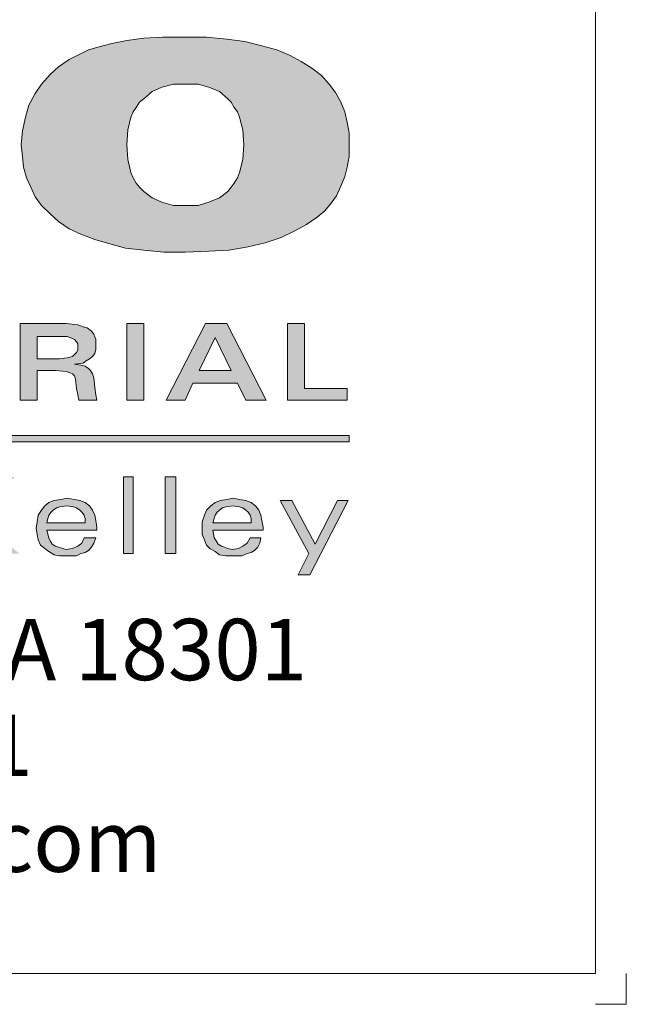
# Model space of a CAD drawing. Units: inches. Extents: x 0 to 15.7, y 0 to 12.1.
# Drawn here: x 11.2 to 11.9, y 2.8 to 3.8 of the extents above; entities that cross this region are included whole.
import ezdxf

# ---------------------------------------------------------------- set-up
doc = ezdxf.new("R2010")
doc.units = ezdxf.units.IN
doc.header["$MEASUREMENT"] = 0
doc.layers.add('AM_BOR', color=7, linetype='Continuous', lineweight=30, plot=False)
doc.layers.add('COMMON', color=7, linetype='Continuous', lineweight=15)
doc.styles.add('ROMANS', font='ROMANS.SHX')

msp = doc.modelspace()

# ---------------------------------------------------------------- hatches: boundary and pattern name
at = {"layer": 'COMMON', "lineweight": 0}
h = msp.add_hatch(color=256, dxfattribs=at)
h.paths.add_polyline_path([(11.57601, 3.71295), (11.57171, 3.72264), (11.56632, 3.73233), (11.55986, 3.74094), (11.55233, 3.74955), (11.54264, 3.75709), (11.53187, 3.76355), (11.52003, 3.77001), (11.50711, 3.77539), (11.49204, 3.7797), (11.47482, 3.784), (11.45652, 3.78616), (11.43606, 3.78831), (11.41453, 3.78831), (11.39192, 3.78831), (11.37255, 3.78723), (11.35532, 3.78508), (11.34025, 3.78185), (11.32733, 3.77862), (11.31657, 3.77539), (11.3058, 3.77001), (11.29719, 3.7657), (11.28642, 3.75817), (11.27781, 3.75063), (11.2692, 3.74094), (11.26274, 3.73125), (11.25628, 3.71941), (11.25305, 3.70757), (11.24982, 3.69357), (11.24874, 3.67958), (11.24982, 3.66774), (11.2509, 3.65697), (11.25413, 3.64621), (11.25843, 3.63652), (11.26274, 3.62683), (11.2692, 3.61822), (11.27781, 3.6096), (11.28642, 3.60207), (11.29719, 3.59453), (11.30903, 3.58915), (11.32302, 3.58377), (11.3381, 3.57946), (11.35424, 3.57515), (11.37255, 3.573), (11.393, 3.57085), (11.41453, 3.57085), (11.43821, 3.57192), (11.45867, 3.573), (11.47805, 3.57623), (11.49527, 3.58054), (11.51142, 3.58592), (11.52541, 3.59238), (11.53726, 3.59884), (11.54802, 3.60637), (11.55556, 3.61283), (11.56202, 3.62037), (11.5674, 3.6279), (11.57171, 3.63759), (11.57601, 3.64728), (11.57817, 3.65697), (11.58032, 3.66774), (11.58032, 3.67958), (11.58032, 3.69142), (11.57817, 3.70219)])
h.paths.add_polyline_path([(11.3564, 3.69465), (11.35963, 3.70757), (11.36178, 3.71295), (11.36501, 3.71726), (11.36824, 3.72264), (11.37255, 3.72587), (11.38116, 3.73341), (11.39085, 3.73771), (11.40269, 3.74094), (11.41453, 3.74094), (11.42745, 3.74094), (11.43821, 3.73771), (11.44898, 3.73341), (11.45759, 3.72587), (11.46082, 3.72264), (11.46405, 3.71726), (11.46728, 3.71295), (11.46943, 3.70757), (11.47266, 3.69465), (11.47374, 3.67958), (11.47266, 3.66451), (11.46943, 3.65159), (11.46728, 3.64621), (11.46405, 3.64082), (11.46082, 3.63652), (11.45759, 3.63221), (11.44898, 3.62575), (11.43821, 3.62145), (11.42745, 3.61822), (11.41453, 3.61822), (11.40269, 3.61822), (11.39085, 3.62145), (11.38116, 3.62575), (11.37255, 3.63221), (11.36824, 3.63652), (11.36501, 3.64082), (11.36178, 3.64621), (11.35963, 3.65159), (11.3564, 3.66451), (11.35532, 3.67958)], flags=16)
h = msp.add_hatch(color=256, dxfattribs=at)
h.paths.add_polyline_path([(10.69863, 3.49872), (10.6814, 3.49872), (10.6814, 3.42121), (10.69863, 3.42121)])
h.paths.add_polyline_path([(10.746, 3.48149), (10.79121, 3.42121), (10.8149, 3.42121), (10.8149, 3.49872), (10.79875, 3.49872), (10.79875, 3.43843), (10.75461, 3.49872), (10.73092, 3.49872), (10.73092, 3.42121), (10.746, 3.42121)])
h.paths.add_polyline_path([(10.92147, 3.47504), (10.91824, 3.48149), (10.91394, 3.48688), (10.90855, 3.49226), (10.90102, 3.49549), (10.89241, 3.49764), (10.88164, 3.49872), (10.84504, 3.49872), (10.84504, 3.42121), (10.88164, 3.42121), (10.89348, 3.42228), (10.90317, 3.42444), (10.91071, 3.42874), (10.91609, 3.43413), (10.9204, 3.44059), (10.92255, 3.44705), (10.92363, 3.4535), (10.9247, 3.45889), (10.92363, 3.4675)])
h.paths.add_polyline_path([(10.86226, 3.4858), (10.87949, 3.4858), (10.88487, 3.4858), (10.89025, 3.48472), (10.89456, 3.48257), (10.89887, 3.47934), (10.9021, 3.47611), (10.90425, 3.47181), (10.90532, 3.46642), (10.9064, 3.45996), (10.90532, 3.45135), (10.90317, 3.44705), (10.90102, 3.44274), (10.89779, 3.43951), (10.89241, 3.43628), (10.88702, 3.43413), (10.87949, 3.43305), (10.86226, 3.43305)], flags=16)
h.paths.add_polyline_path([(10.96776, 3.45135), (10.96776, 3.49872), (10.95054, 3.49872), (10.95054, 3.4492), (10.95162, 3.44166), (10.95377, 3.4352), (10.957, 3.42982), (10.96131, 3.42659), (10.96669, 3.42336), (10.97315, 3.42013), (10.97961, 3.41905), (10.98714, 3.41905), (10.99898, 3.41905), (11.0076, 3.42121), (11.01513, 3.42444), (11.02052, 3.42874), (11.02482, 3.43413), (11.02697, 3.43951), (11.02805, 3.44489), (11.02913, 3.45135), (11.02913, 3.49872), (11.01083, 3.49872), (11.01083, 3.45135), (11.01083, 3.44705), (11.00975, 3.44274), (11.0076, 3.43843), (11.00544, 3.43628), (11.00221, 3.43413), (10.99898, 3.43197), (10.99468, 3.4309), (10.9893, 3.4309), (10.98499, 3.4309), (10.98068, 3.43197), (10.97745, 3.43413), (10.97422, 3.43628), (10.97099, 3.43951), (10.96992, 3.44274), (10.96884, 3.44705)])
h.paths.add_polyline_path([(11.0808, 3.46965), (11.07757, 3.47181), (11.07542, 3.47504), (11.07434, 3.47826), (11.07434, 3.48042), (11.07542, 3.48257), (11.07973, 3.48688), (11.08403, 3.48795), (11.08941, 3.48903), (11.09803, 3.48795), (11.10341, 3.4858), (11.10556, 3.48365), (11.10772, 3.48149), (11.10879, 3.47934), (11.10987, 3.47504), (11.12709, 3.47504), (11.12602, 3.48042), (11.12386, 3.4858), (11.12171, 3.49011), (11.1174, 3.49334), (11.11202, 3.49657), (11.10664, 3.49872), (11.0991, 3.4998), (11.09157, 3.50087), (11.08511, 3.4998), (11.07865, 3.49872), (11.07219, 3.49764), (11.06681, 3.49441), (11.0625, 3.49118), (11.05927, 3.48688), (11.05712, 3.48149), (11.05604, 3.47504), (11.05712, 3.47181), (11.05819, 3.46858), (11.05927, 3.46427), (11.0625, 3.46212), (11.06573, 3.45889), (11.07111, 3.45673), (11.0765, 3.45458), (11.08403, 3.4535), (11.10018, 3.45135), (11.10556, 3.45027), (11.10987, 3.44812), (11.11202, 3.44597), (11.11202, 3.44166), (11.11094, 3.43843), (11.10772, 3.43413), (11.10233, 3.4309), (11.09264, 3.42982), (11.08403, 3.4309), (11.07973, 3.43305), (11.07757, 3.43413), (11.07434, 3.43628), (11.07327, 3.43843), (11.07111, 3.44489), (11.05389, 3.44489), (11.05389, 3.43951), (11.05604, 3.43413), (11.05927, 3.42982), (11.06358, 3.42551), (11.06896, 3.42228), (11.07542, 3.42013), (11.08188, 3.41905), (11.09049, 3.41905), (11.0991, 3.41905), (11.10772, 3.42013), (11.11417, 3.42228), (11.12063, 3.42551), (11.12494, 3.42874), (11.12817, 3.43305), (11.13032, 3.43843), (11.13032, 3.44382), (11.12925, 3.45027), (11.12817, 3.4535), (11.12602, 3.45673), (11.12279, 3.45996), (11.11956, 3.46212), (11.11417, 3.46427), (11.10772, 3.46535), (11.08618, 3.46858)])
h.paths.add_polyline_path([(11.22506, 3.49872), (11.14862, 3.49872), (11.14862, 3.4858), (11.17769, 3.4858), (11.17769, 3.42121), (11.19492, 3.42121), (11.19492, 3.4858), (11.22506, 3.4858)])
h.paths.add_polyline_path([(11.31549, 3.49441), (11.31118, 3.49549), (11.3058, 3.49764), (11.29396, 3.49872), (11.24767, 3.49872), (11.24767, 3.42121), (11.26489, 3.42121), (11.26489, 3.45135), (11.28319, 3.45135), (11.29396, 3.45027), (11.29719, 3.4492), (11.30042, 3.44812), (11.30257, 3.44597), (11.30365, 3.44274), (11.30472, 3.43305), (11.3058, 3.42659), (11.30688, 3.42121), (11.32518, 3.42121), (11.3241, 3.42659), (11.32302, 3.43413), (11.32195, 3.44382), (11.32087, 3.44812), (11.31872, 3.45135), (11.31657, 3.4535), (11.31334, 3.45566), (11.30903, 3.45673), (11.30257, 3.45781), (11.31118, 3.45889), (11.31441, 3.46104), (11.31764, 3.46319), (11.32087, 3.46535), (11.32302, 3.46858), (11.3241, 3.47288), (11.3241, 3.47719), (11.3241, 3.48257), (11.32195, 3.48795), (11.31979, 3.49118)])
h.paths.add_polyline_path([(11.29503, 3.4858), (11.30042, 3.48365), (11.30257, 3.48257), (11.30472, 3.48042), (11.3058, 3.47826), (11.3058, 3.47504), (11.3058, 3.47181), (11.30472, 3.46965), (11.30257, 3.4675), (11.30042, 3.46535), (11.29503, 3.46427), (11.2875, 3.46319), (11.26489, 3.46319), (11.26489, 3.4858), (11.28857, 3.4858)], flags=16)
h.paths.add_polyline_path([(11.37255, 3.49872), (11.35532, 3.49872), (11.35532, 3.42121), (11.37255, 3.42121)])
h.paths.add_polyline_path([(11.45652, 3.49872), (11.43499, 3.49872), (11.39515, 3.42121), (11.41453, 3.42121), (11.42207, 3.43843), (11.46728, 3.43843), (11.47589, 3.42121), (11.49635, 3.42121)])
h.paths.add_polyline_path([(11.42853, 3.45135), (11.44467, 3.48472), (11.46082, 3.45135)], flags=16)
h.paths.add_polyline_path([(11.5351, 3.49872), (11.51788, 3.49872), (11.51788, 3.42121), (11.57817, 3.42121), (11.57817, 3.43305), (11.5351, 3.43305)])
at = {"layer": 'COMMON'}
msp.add_hatch(color=256, dxfattribs=at).paths.add_polyline_path([(11.58032, 3.38568), (9.5844, 3.38568), (9.5844, 3.37922), (11.58032, 3.37922)])
h = msp.add_hatch(color=256, dxfattribs=at)
h.paths.add_polyline_path([(10.47901, 3.31786), (10.47901, 3.32217), (10.47901, 3.32755), (10.47794, 3.33185), (10.47578, 3.33508), (10.47255, 3.33831), (10.46825, 3.34047), (10.46286, 3.34262), (10.45641, 3.34262), (10.44779, 3.3437), (10.41227, 3.3437), (10.41227, 3.26619), (10.42303, 3.26619), (10.42303, 3.29956), (10.45102, 3.29956), (10.45856, 3.30063), (10.46394, 3.30171), (10.46825, 3.30386), (10.47255, 3.30602), (10.47578, 3.30925), (10.47794, 3.31355)])
h.paths.add_polyline_path([(10.46609, 3.31678), (10.46502, 3.31355), (10.46286, 3.31248), (10.46071, 3.31032), (10.45748, 3.30925), (10.44887, 3.30817), (10.42303, 3.30817), (10.42303, 3.33508), (10.44779, 3.33508), (10.45748, 3.33401), (10.46286, 3.33185), (10.46502, 3.3297), (10.46609, 3.32755), (10.46717, 3.32217)], flags=16)
h.paths.add_polyline_path([(10.54899, 3.31894), (10.54468, 3.32109), (10.53499, 3.32217), (10.5253, 3.32109), (10.51669, 3.31894), (10.51346, 3.31678), (10.51023, 3.31355), (10.50916, 3.31032), (10.50808, 3.30602), (10.51885, 3.30602), (10.51992, 3.30925), (10.52315, 3.31248), (10.52746, 3.31355), (10.53284, 3.31463), (10.54038, 3.31355), (10.54576, 3.3114), (10.54684, 3.30925), (10.54899, 3.30709), (10.55006, 3.30494), (10.55006, 3.30063), (10.55006, 3.29956), (10.53176, 3.29956), (10.51885, 3.29741), (10.51454, 3.29633), (10.51023, 3.29418), (10.507, 3.29202), (10.50593, 3.28879), (10.50377, 3.28556), (10.50377, 3.28126), (10.50377, 3.27803), (10.50593, 3.2748), (10.507, 3.27157), (10.51023, 3.26834), (10.51346, 3.26619), (10.51777, 3.26511), (10.52207, 3.26403), (10.52638, 3.26403), (10.53392, 3.26403), (10.54038, 3.26511), (10.54576, 3.26834), (10.55006, 3.27372), (10.55114, 3.26619), (10.56083, 3.26619), (10.56083, 3.27587), (10.56083, 3.30279), (10.55975, 3.30709), (10.55868, 3.3114), (10.55652, 3.31463), (10.55329, 3.31678)])
h.paths.add_polyline_path([(10.55006, 3.29202), (10.55006, 3.28987), (10.55006, 3.28556), (10.54899, 3.28126), (10.54684, 3.27803), (10.54468, 3.27587), (10.54145, 3.27372), (10.53822, 3.27157), (10.52961, 3.27049), (10.52315, 3.27157), (10.51885, 3.2748), (10.51562, 3.27803), (10.51454, 3.28126), (10.51562, 3.28449), (10.51669, 3.28664), (10.51777, 3.28772), (10.51992, 3.28987), (10.5253, 3.29095), (10.53284, 3.29202)], flags=16)
h.paths.add_polyline_path([(10.62435, 3.32001), (10.6082, 3.32001), (10.6082, 3.33401), (10.59743, 3.3297), (10.59743, 3.32001), (10.58344, 3.32001), (10.58344, 3.31248), (10.59743, 3.31248), (10.59743, 3.28018), (10.59743, 3.27695), (10.59851, 3.27264), (10.59959, 3.27049), (10.60174, 3.26834), (10.60389, 3.26726), (10.60712, 3.26619), (10.61358, 3.26511), (10.62435, 3.26619), (10.62435, 3.27264), (10.61573, 3.27264), (10.6125, 3.27264), (10.60927, 3.2748), (10.6082, 3.27695), (10.6082, 3.28126), (10.6082, 3.31248), (10.62435, 3.31248)])
h.paths.add_polyline_path([(10.68248, 3.32001), (10.66633, 3.32001), (10.66633, 3.33401), (10.65557, 3.3297), (10.65557, 3.32001), (10.64157, 3.32001), (10.64157, 3.31248), (10.65557, 3.31248), (10.65557, 3.28018), (10.65664, 3.27695), (10.65664, 3.27264), (10.6588, 3.27049), (10.65987, 3.26834), (10.6631, 3.26726), (10.66526, 3.26619), (10.67279, 3.26511), (10.68248, 3.26619), (10.68248, 3.27264), (10.67494, 3.27264), (10.67064, 3.27264), (10.66848, 3.2748), (10.66741, 3.27695), (10.66633, 3.28126), (10.66633, 3.31248), (10.68248, 3.31248)])
h.paths.add_polyline_path([(10.75138, 3.31786), (10.74707, 3.32001), (10.74061, 3.32109), (10.73415, 3.32217), (10.72662, 3.32109), (10.72124, 3.32001), (10.71585, 3.31786), (10.71047, 3.31463), (10.70724, 3.31032), (10.70509, 3.30494), (10.70293, 3.29848), (10.70293, 3.29202), (10.70293, 3.28556), (10.70509, 3.28018), (10.70724, 3.2748), (10.71047, 3.27157), (10.71478, 3.26834), (10.72016, 3.26511), (10.72662, 3.26403), (10.73415, 3.26403), (10.74277, 3.26403), (10.74707, 3.26619), (10.75138, 3.26726), (10.75569, 3.26942), (10.75891, 3.27264), (10.76107, 3.27695), (10.76214, 3.28233), (10.75138, 3.28233), (10.74815, 3.27695), (10.74384, 3.27372), (10.73846, 3.27157), (10.73308, 3.27049), (10.72877, 3.27157), (10.72554, 3.27264), (10.72231, 3.27372), (10.71908, 3.27587), (10.71693, 3.2791), (10.71478, 3.28233), (10.71262, 3.28987), (10.76322, 3.28987), (10.76322, 3.2931), (10.76322, 3.29956), (10.76214, 3.30494), (10.75891, 3.31032), (10.75569, 3.31463)])
h.paths.add_polyline_path([(10.72339, 3.31248), (10.72662, 3.31355), (10.73415, 3.31463), (10.74061, 3.31355), (10.74384, 3.31248), (10.74707, 3.31032), (10.74923, 3.30817), (10.7503, 3.30494), (10.75246, 3.30171), (10.75246, 3.29741), (10.7137, 3.29741), (10.71478, 3.30171), (10.71585, 3.30494), (10.71801, 3.30817), (10.72016, 3.31032)], flags=16)
h.paths.add_polyline_path([(10.81167, 3.31032), (10.8149, 3.3114), (10.82028, 3.3114), (10.82458, 3.3114), (10.82458, 3.32001), (10.82135, 3.32001), (10.81382, 3.32001), (10.80844, 3.31786), (10.80305, 3.31463), (10.79982, 3.30925), (10.79875, 3.32001), (10.78906, 3.32001), (10.79013, 3.30709), (10.79013, 3.26619), (10.79982, 3.26619), (10.79982, 3.29202), (10.8009, 3.29633), (10.80198, 3.29956), (10.80305, 3.30279), (10.80521, 3.30602), (10.80844, 3.30817)])
h.paths.add_polyline_path([(10.86011, 3.30925), (10.86334, 3.31248), (10.86872, 3.31355), (10.87518, 3.31463), (10.88056, 3.31355), (10.88487, 3.31248), (10.8881, 3.31032), (10.89025, 3.30602), (10.90102, 3.30602), (10.89994, 3.31032), (10.89779, 3.31355), (10.89456, 3.31678), (10.89133, 3.31894), (10.88272, 3.32109), (10.87411, 3.32217), (10.86334, 3.32109), (10.85903, 3.32001), (10.8558, 3.31786), (10.85257, 3.31571), (10.85042, 3.31248), (10.84827, 3.30925), (10.84827, 3.30494), (10.84827, 3.30171), (10.85042, 3.29848), (10.85257, 3.29525), (10.85473, 3.29418), (10.86226, 3.29095), (10.8698, 3.28879), (10.87841, 3.28772), (10.88487, 3.28664), (10.89025, 3.28449), (10.89133, 3.28233), (10.89133, 3.28018), (10.89025, 3.27695), (10.88702, 3.27372), (10.88164, 3.27157), (10.87411, 3.27049), (10.86765, 3.27157), (10.86226, 3.27372), (10.85796, 3.27587), (10.85688, 3.27803), (10.85688, 3.28126), (10.84504, 3.28126), (10.84611, 3.27695), (10.84827, 3.27264), (10.85042, 3.27049), (10.85365, 3.26726), (10.85796, 3.26619), (10.86226, 3.26511), (10.87303, 3.26403), (10.88595, 3.26511), (10.89133, 3.26619), (10.89564, 3.26834), (10.89887, 3.27049), (10.90102, 3.27372), (10.9021, 3.27695), (10.90317, 3.28126), (10.9021, 3.28664), (10.89887, 3.29095), (10.89456, 3.2931), (10.8881, 3.29525), (10.8698, 3.29848), (10.86442, 3.29956), (10.86119, 3.30171), (10.85903, 3.30386), (10.85903, 3.30602)])
h.paths.add_polyline_path([(10.9893, 3.31032), (10.98607, 3.31463), (10.98068, 3.31786), (10.9753, 3.32001), (10.96884, 3.32109), (10.96023, 3.32217), (10.95269, 3.32109), (10.94623, 3.32001), (10.93977, 3.31678), (10.93547, 3.31355), (10.93116, 3.30925), (10.92901, 3.30494), (10.92686, 3.29848), (10.92686, 3.2931), (10.92686, 3.28664), (10.92901, 3.28018), (10.93224, 3.27587), (10.93547, 3.27157), (10.93977, 3.26834), (10.94623, 3.26511), (10.95269, 3.26403), (10.96023, 3.26403), (10.96884, 3.26403), (10.9753, 3.26511), (10.98068, 3.26834), (10.98607, 3.27157), (10.9893, 3.27587), (10.99252, 3.28018), (10.9936, 3.28664), (10.99468, 3.2931), (10.9936, 3.29956), (10.99252, 3.30494)])
h.paths.add_polyline_path([(10.94085, 3.30494), (10.94408, 3.30817), (10.94731, 3.31032), (10.95054, 3.31248), (10.95592, 3.31355), (10.96023, 3.31463), (10.96561, 3.31355), (10.96992, 3.31248), (10.97422, 3.31032), (10.97745, 3.30817), (10.97961, 3.30494), (10.98176, 3.30171), (10.98284, 3.29741), (10.98284, 3.2931), (10.98284, 3.28879), (10.98176, 3.28449), (10.97961, 3.28018), (10.97745, 3.27695), (10.97422, 3.2748), (10.96992, 3.27264), (10.96561, 3.27157), (10.96023, 3.27049), (10.95592, 3.27157), (10.95054, 3.27264), (10.94731, 3.2748), (10.94408, 3.27695), (10.94085, 3.28018), (10.93977, 3.28449), (10.9387, 3.28879), (10.93762, 3.2931), (10.9387, 3.29741), (10.93977, 3.30171)], flags=16)
h.paths.add_polyline_path([(11.0808, 3.29633), (11.0808, 3.30279), (11.07865, 3.30709), (11.0765, 3.3114), (11.07327, 3.31571), (11.07004, 3.31786), (11.06573, 3.32001), (11.06035, 3.32109), (11.05496, 3.32217), (11.04743, 3.32109), (11.04205, 3.31894), (11.03666, 3.31571), (11.03128, 3.31032), (11.0302, 3.32001), (11.02052, 3.32001), (11.02159, 3.30709), (11.02159, 3.26619), (11.03128, 3.26619), (11.03128, 3.29095), (11.03236, 3.29741), (11.03343, 3.30171), (11.03559, 3.30602), (11.03882, 3.30925), (11.04205, 3.3114), (11.04528, 3.31355), (11.04958, 3.31463), (11.05281, 3.31463), (11.05712, 3.31463), (11.06035, 3.31355), (11.0625, 3.3114), (11.06573, 3.30925), (11.06788, 3.30709), (11.06896, 3.30386), (11.07004, 3.30063), (11.07004, 3.29633), (11.07004, 3.26619), (11.0808, 3.26619)])
h.paths.add_polyline_path([(11.14324, 3.29956), (11.10772, 3.29956), (11.10772, 3.28987), (11.14324, 3.28987)])
h.paths.add_polyline_path([(11.18415, 3.30709), (11.22936, 3.26619), (11.24659, 3.26619), (11.19815, 3.30817), (11.24228, 3.3437), (11.22614, 3.3437), (11.18415, 3.30817), (11.18415, 3.3437), (11.17338, 3.3437), (11.17338, 3.26619), (11.18415, 3.26619)])
h.paths.add_polyline_path([(11.3241, 3.29956), (11.32302, 3.30494), (11.32087, 3.31032), (11.31764, 3.31463), (11.31334, 3.31786), (11.30795, 3.32001), (11.30257, 3.32109), (11.29503, 3.32217), (11.28857, 3.32109), (11.28212, 3.32001), (11.27673, 3.31786), (11.27243, 3.31463), (11.2692, 3.31032), (11.26597, 3.30494), (11.26489, 3.29848), (11.26381, 3.29202), (11.26489, 3.28556), (11.26597, 3.28018), (11.26812, 3.2748), (11.27243, 3.27157), (11.27673, 3.26834), (11.28212, 3.26511), (11.2875, 3.26403), (11.29503, 3.26403), (11.30472, 3.26403), (11.30903, 3.26619), (11.31334, 3.26726), (11.31657, 3.26942), (11.31979, 3.27264), (11.32195, 3.27695), (11.3241, 3.28233), (11.31226, 3.28233), (11.31011, 3.27695), (11.3058, 3.27372), (11.30042, 3.27157), (11.29396, 3.27049), (11.29073, 3.27157), (11.28642, 3.27264), (11.28319, 3.27372), (11.27996, 3.27587), (11.27781, 3.2791), (11.27673, 3.28233), (11.27458, 3.28987), (11.32518, 3.28987), (11.32518, 3.2931)])
h.paths.add_polyline_path([(11.31334, 3.29741), (11.27458, 3.29741), (11.27566, 3.30171), (11.27673, 3.30494), (11.27889, 3.30817), (11.28104, 3.31032), (11.28427, 3.31248), (11.2875, 3.31355), (11.29503, 3.31463), (11.30149, 3.31355), (11.30472, 3.31248), (11.30795, 3.31032), (11.31011, 3.30817), (11.31226, 3.30494), (11.31334, 3.30171)], flags=16)
h.paths.add_polyline_path([(11.36178, 3.3437), (11.35209, 3.3437), (11.35209, 3.26619), (11.36178, 3.26619)])
h.paths.add_polyline_path([(11.40484, 3.3437), (11.39408, 3.3437), (11.39408, 3.26619), (11.40484, 3.26619)])
h.paths.add_polyline_path([(11.49204, 3.29956), (11.49097, 3.30494), (11.48881, 3.31032), (11.48558, 3.31463), (11.48128, 3.31786), (11.47589, 3.32001), (11.46943, 3.32109), (11.46298, 3.32217), (11.45652, 3.32109), (11.45006, 3.32001), (11.44467, 3.31786), (11.44037, 3.31463), (11.43606, 3.31032), (11.43391, 3.30494), (11.43176, 3.29848), (11.43176, 3.29202), (11.43176, 3.28556), (11.43391, 3.28018), (11.43606, 3.2748), (11.43929, 3.27157), (11.44467, 3.26834), (11.44898, 3.26511), (11.45544, 3.26403), (11.46298, 3.26403), (11.47159, 3.26403), (11.47697, 3.26619), (11.48128, 3.26726), (11.48451, 3.26942), (11.48774, 3.27264), (11.48989, 3.27695), (11.49097, 3.28233), (11.4802, 3.28233), (11.47697, 3.27695), (11.47266, 3.27372), (11.46836, 3.27157), (11.4619, 3.27049), (11.45759, 3.27157), (11.45436, 3.27264), (11.45113, 3.27372), (11.4479, 3.27587), (11.44575, 3.2791), (11.4436, 3.28233), (11.44252, 3.28987), (11.49312, 3.28987), (11.49312, 3.2931)])
h.paths.add_polyline_path([(11.44252, 3.29741), (11.4436, 3.30171), (11.44467, 3.30494), (11.44683, 3.30817), (11.44898, 3.31032), (11.45221, 3.31248), (11.45544, 3.31355), (11.46298, 3.31463), (11.46943, 3.31355), (11.47266, 3.31248), (11.47589, 3.31032), (11.47805, 3.30817), (11.4802, 3.30494), (11.48128, 3.30171), (11.48128, 3.29741)], flags=16)
h.paths.add_polyline_path([(11.52219, 3.32001), (11.51034, 3.32001), (11.53941, 3.26619), (11.52864, 3.24465), (11.54049, 3.24465), (11.57924, 3.32001), (11.56848, 3.32001), (11.54587, 3.27587)])

# ---------------------------------------------------------------- linework, layer by layer
at = {"layer": 'AM_BOR', "lineweight": 13}
for p in [(11.86043, 2.84189), (11.82918, 2.81064)]:
    msp.add_line(p, (11.86043, 2.81064), dxfattribs=at)
at = {"layer": 'COMMON'}
for p, q in [((11.82918, 11.34189), (11.82918, 2.84189)), ((11.82918, 2.84189), (0.82918, 2.84189))]:
    msp.add_line(p, q, dxfattribs=at)
at = {"layer": 'COMMON', "lineweight": 0}
for points in [[(11.54802, 3.60637), (11.54802, 3.60637), (11.53726, 3.59884), (11.52541, 3.59238), (11.51142, 3.58592), (11.49527, 3.58054), (11.47805, 3.57623), (11.45867, 3.573), (11.43821, 3.57192), (11.41453, 3.57085), (11.41453, 3.57085), (11.393, 3.57085), (11.37255, 3.573), (11.35424, 3.57515), (11.3381, 3.57946), (11.32302, 3.58377), (11.30903, 3.58915), (11.29719, 3.59453), (11.28642, 3.60207), (11.27781, 3.6096), (11.2692, 3.61822), (11.26274, 3.62683), (11.25843, 3.63652), (11.25413, 3.64621), (11.2509, 3.65697), (11.24982, 3.66774), (11.24874, 3.67958), (11.24874, 3.67958), (11.24982, 3.69357), (11.25305, 3.70757), (11.25628, 3.71941), (11.26274, 3.73125), (11.2692, 3.74094), (11.27781, 3.75063), (11.28642, 3.75817), (11.29719, 3.7657), (11.29719, 3.7657), (11.3058, 3.77001), (11.31657, 3.77539), (11.32733, 3.77862), (11.34025, 3.78185), (11.35532, 3.78508), (11.37255, 3.78723), (11.39192, 3.78831), (11.41453, 3.78831), (11.41453, 3.78831), (11.43606, 3.78831), (11.45652, 3.78616), (11.47482, 3.784), (11.49204, 3.7797), (11.50711, 3.77539), (11.52003, 3.77001), (11.53187, 3.76355), (11.54264, 3.75709), (11.55233, 3.74955), (11.55986, 3.74094), (11.56632, 3.73233), (11.57171, 3.72264), (11.57601, 3.71295), (11.57817, 3.70219), (11.58032, 3.69142), (11.58032, 3.67958), (11.58032, 3.67958), (11.58032, 3.66774), (11.57817, 3.65697), (11.57601, 3.64728), (11.57171, 3.63759), (11.5674, 3.6279), (11.56202, 3.62037), (11.55556, 3.61283), (11.54802, 3.60637), (11.54802, 3.60637)], [(11.24767, 3.49872), (11.29396, 3.49872), (11.29396, 3.49872), (11.3058, 3.49764), (11.31118, 3.49549), (11.31549, 3.49441), (11.31979, 3.49118), (11.32195, 3.48795), (11.3241, 3.48257), (11.3241, 3.47719), (11.3241, 3.47719), (11.3241, 3.47288), (11.32302, 3.46858), (11.32087, 3.46535), (11.31764, 3.46319), (11.31441, 3.46104), (11.31118, 3.45889), (11.30257, 3.45781), (11.30257, 3.45781), (11.30257, 3.45781), (11.30903, 3.45673), (11.31334, 3.45566), (11.31657, 3.4535), (11.31872, 3.45135), (11.32087, 3.44812), (11.32195, 3.44382), (11.32302, 3.43413), (11.32302, 3.43413), (11.3241, 3.42659), (11.32518, 3.42121), (11.30688, 3.42121), (11.30688, 3.42121), (11.3058, 3.42659), (11.30472, 3.43305), (11.30472, 3.43305), (11.30365, 3.44274), (11.30257, 3.44597), (11.30042, 3.44812), (11.29719, 3.4492), (11.29396, 3.45027), (11.28319, 3.45135), (11.26489, 3.45135), (11.26489, 3.42121), (11.24767, 3.42121), (11.24767, 3.49872)], [(11.35532, 3.49872), (11.37255, 3.49872), (11.37255, 3.42121), (11.35532, 3.42121), (11.35532, 3.49872)], [(11.43499, 3.49872), (11.45652, 3.49872), (11.49635, 3.42121), (11.47589, 3.42121), (11.46728, 3.43843), (11.42207, 3.43843), (11.41453, 3.42121), (11.39515, 3.42121), (11.43499, 3.49872)], [(11.51788, 3.49872), (11.5351, 3.49872), (11.5351, 3.43305), (11.57817, 3.43305), (11.57817, 3.42121), (11.51788, 3.42121), (11.51788, 3.49872)], [(11.26489, 3.46319), (11.2875, 3.46319), (11.2875, 3.46319), (11.29503, 3.46427), (11.30042, 3.46535), (11.30257, 3.4675), (11.30472, 3.46965), (11.3058, 3.47181), (11.3058, 3.47504), (11.3058, 3.47504), (11.3058, 3.47826), (11.30472, 3.48042), (11.30257, 3.48257), (11.30042, 3.48365), (11.29503, 3.4858), (11.28857, 3.4858), (11.26489, 3.4858), (11.26489, 3.46319)], [(11.46082, 3.45135), (11.44467, 3.48472), (11.42853, 3.45135), (11.46082, 3.45135)], [(11.58032, 3.37922), (9.5844, 3.37922), (9.5844, 3.38568), (11.58032, 3.38568), (11.58032, 3.37922), (11.58032, 3.37922)], [(11.35209, 3.3437), (11.36178, 3.3437), (11.36178, 3.26619), (11.35209, 3.26619), (11.35209, 3.3437)], [(11.39408, 3.3437), (11.40484, 3.3437), (11.40484, 3.26619), (11.39408, 3.26619), (11.39408, 3.3437)], [(11.32518, 3.28987), (11.27458, 3.28987), (11.27458, 3.28987), (11.27673, 3.28233), (11.27781, 3.2791), (11.27996, 3.27587), (11.28319, 3.27372), (11.28642, 3.27264), (11.29073, 3.27157), (11.29396, 3.27049), (11.29396, 3.27049), (11.30042, 3.27157), (11.3058, 3.27372), (11.31011, 3.27695), (11.31226, 3.28233), (11.3241, 3.28233), (11.3241, 3.28233), (11.32195, 3.27695), (11.31979, 3.27264), (11.31657, 3.26942), (11.31334, 3.26726), (11.30903, 3.26619), (11.30472, 3.26403), (11.29503, 3.26403), (11.29503, 3.26403), (11.2875, 3.26403), (11.28212, 3.26511), (11.27673, 3.26834), (11.27243, 3.27157), (11.26812, 3.2748), (11.26597, 3.28018), (11.26489, 3.28556), (11.26381, 3.29202), (11.26381, 3.29202), (11.26489, 3.29848), (11.26597, 3.30494), (11.2692, 3.31032), (11.27243, 3.31463), (11.27673, 3.31786), (11.28212, 3.32001), (11.28857, 3.32109), (11.29503, 3.32217), (11.29503, 3.32217), (11.30257, 3.32109), (11.30795, 3.32001), (11.31334, 3.31786), (11.31764, 3.31463), (11.32087, 3.31032), (11.32302, 3.30494), (11.3241, 3.29956), (11.32518, 3.2931), (11.32518, 3.28987)], [(11.31334, 3.29741), (11.31334, 3.29741), (11.31334, 3.30171), (11.31226, 3.30494), (11.31011, 3.30817), (11.30795, 3.31032), (11.30472, 3.31248), (11.30149, 3.31355), (11.29503, 3.31463), (11.29503, 3.31463), (11.2875, 3.31355), (11.28427, 3.31248), (11.28104, 3.31032), (11.27889, 3.30817), (11.27673, 3.30494), (11.27566, 3.30171), (11.27458, 3.29741), (11.31334, 3.29741)], [(11.49312, 3.28987), (11.44252, 3.28987), (11.44252, 3.28987), (11.4436, 3.28233), (11.44575, 3.2791), (11.4479, 3.27587), (11.45113, 3.27372), (11.45436, 3.27264), (11.45759, 3.27157), (11.4619, 3.27049), (11.4619, 3.27049), (11.46836, 3.27157), (11.47266, 3.27372), (11.47697, 3.27695), (11.4802, 3.28233), (11.49097, 3.28233), (11.49097, 3.28233), (11.48989, 3.27695), (11.48774, 3.27264), (11.48451, 3.26942), (11.48128, 3.26726), (11.47697, 3.26619), (11.47159, 3.26403), (11.46298, 3.26403), (11.46298, 3.26403), (11.45544, 3.26403), (11.44898, 3.26511), (11.44467, 3.26834), (11.43929, 3.27157), (11.43606, 3.2748), (11.43391, 3.28018), (11.43176, 3.28556), (11.43176, 3.29202), (11.43176, 3.29202), (11.43176, 3.29848), (11.43391, 3.30494), (11.43606, 3.31032), (11.44037, 3.31463), (11.44467, 3.31786), (11.45006, 3.32001), (11.45652, 3.32109), (11.46298, 3.32217), (11.46298, 3.32217), (11.46943, 3.32109), (11.47589, 3.32001), (11.48128, 3.31786), (11.48558, 3.31463), (11.48881, 3.31032), (11.49097, 3.30494), (11.49204, 3.29956), (11.49312, 3.2931), (11.49312, 3.28987)], [(11.48128, 3.29741), (11.48128, 3.29741), (11.48128, 3.30171), (11.4802, 3.30494), (11.47805, 3.30817), (11.47589, 3.31032), (11.47266, 3.31248), (11.46943, 3.31355), (11.46298, 3.31463), (11.46298, 3.31463), (11.45544, 3.31355), (11.45221, 3.31248), (11.44898, 3.31032), (11.44683, 3.30817), (11.44467, 3.30494), (11.4436, 3.30171), (11.44252, 3.29741), (11.48128, 3.29741)], [(11.57924, 3.32001), (11.54049, 3.24465), (11.52864, 3.24465), (11.53941, 3.26619), (11.51034, 3.32001), (11.52219, 3.32001), (11.54587, 3.27587), (11.56848, 3.32001), (11.57924, 3.32001)]]:
    msp.add_lwpolyline(points, close=True, dxfattribs=at)
at = {"layer": 'COMMON'}
msp.add_lwpolyline([(11.41453, 3.74094), (11.41453, 3.74094), (11.40269, 3.74094), (11.39085, 3.73771), (11.38116, 3.73341), (11.37255, 3.72587), (11.36824, 3.72264), (11.36501, 3.71726), (11.36178, 3.71295), (11.35963, 3.70757), (11.3564, 3.69465), (11.35532, 3.67958), (11.35532, 3.67958), (11.3564, 3.66451), (11.35963, 3.65159), (11.36178, 3.64621), (11.36501, 3.64082), (11.36824, 3.63652), (11.37255, 3.63221), (11.38116, 3.62575), (11.39085, 3.62145), (11.40269, 3.61822), (11.41453, 3.61822), (11.41453, 3.61822), (11.42745, 3.61822), (11.43821, 3.62145), (11.44898, 3.62575), (11.45759, 3.63221), (11.46082, 3.63652), (11.46405, 3.64082), (11.46728, 3.64621), (11.46943, 3.65159), (11.47266, 3.66451), (11.47374, 3.67958), (11.47374, 3.67958), (11.47266, 3.69465), (11.46943, 3.70757), (11.46728, 3.71295), (11.46405, 3.71726), (11.46082, 3.72264), (11.45759, 3.72587), (11.44898, 3.73341), (11.43821, 3.73771), (11.42745, 3.74094), (11.41453, 3.74094), (11.41453, 3.74094)], close=True, dxfattribs=at)

# ---------------------------------------------------------------- texts
at = {"layer": 'COMMON', "char_height": 0.062009, "width": 1.1680513, "attachment_point": 5, "style": 'ROMANS'}
for s, insert in [('{\\fArial|b0|i0|c0|p34;East Stroudsburg, PA 18301}', (10.99629, 3.1693)), ('{\\fArial|b0|i0|c0|p34;570-476-7261}', (10.99629, 3.07241)), ('{\\fArial|b0|i0|c0|p34;www.harscopk.com}', (10.99629, 2.97552))]:
    msp.add_mtext(s, dxfattribs=dict(at, insert=insert))

doc.saveas('drawing.dxf')
